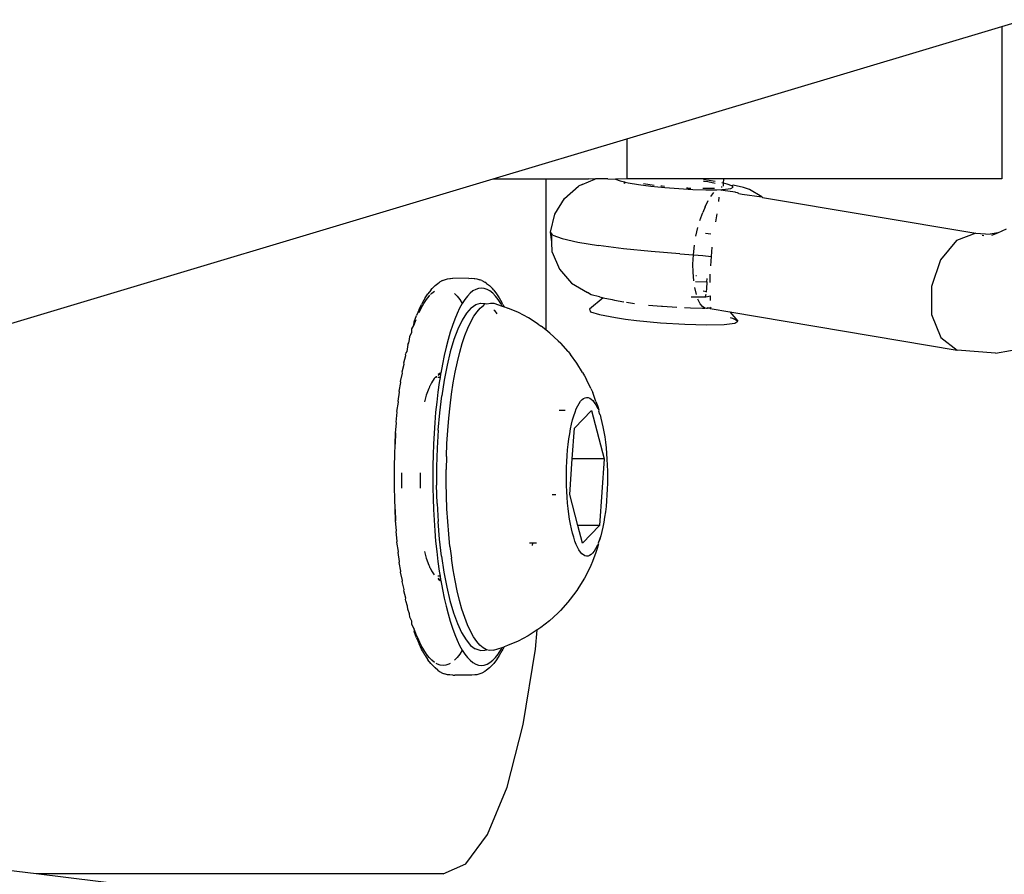
# Model space of a CAD drawing. Units: inches. Extents: x 102 to 752, y 311 to 654.
# Drawn here: x 319 to 324, y 476 to 480 of the extents above; entities that cross this region are included whole.
import ezdxf

# ---------------------------------------------------------------- set-up
doc = ezdxf.new("R2010")
doc.units = ezdxf.units.IN
doc.header["$MEASUREMENT"] = 0
doc.layers.add('VP-EQ', color=7, linetype='Continuous', true_color=0x8a3492)

# ---------------------------------------------------------------- blocks, each defined once
blk = doc.blocks.new('1282')
at = {"color": 7}
for p, q in [((7.0561, -85.7098), (4.3779, -107.5735)), ((0.1105, -102.7095), (0.0761, -102.597)), ((1.7551, -102.7422), (1.728, -102.5916)), ((1.149, -102.731), (1.1295, -102.6859)), ((0.1105, -102.7095), (0.8779, -102.7095)), ((0.6762, -104.5983), (0.1105, -102.7095)), ((0.8779, -102.7095), (0.8779, -104.1112)), ((1.149, -102.731), (1.1557, -102.7684)), ((1.1617, -102.7603), (1.149, -102.731)), ((1.1518, -102.8405), (1.1557, -102.7684)), ((1.7551, -102.7422), (1.7399, -102.9348)), ((1.1651, -102.8013), (1.1622, -102.8098)), ((0.9714, -103.9147), (1.1518, -102.8405)), ((1.1518, -102.8405), (1.1884, -102.9386)), ((1.1884, -102.9386), (1.2849, -103.0194)), ((1.5468, -104.0803), (1.7399, -102.9348)), ((1.676, -103.0168), (1.7399, -102.9348)), ((1.2849, -103.0194), (1.419, -103.0646)), ((1.5602, -103.0636), (1.676, -103.0168)), ((1.419, -103.0646), (1.5602, -103.0636)), ((0.969, -103.9186), (0.9319, -103.9806)), ((0.9541, -104.0174), (0.969, -103.9186)), ((0.9714, -103.9147), (0.969, -103.9186)), ((0.9209, -104.0113), (0.9093, -104.0624)), ((0.9319, -103.9806), (0.9209, -104.0113)), ((0.9512, -104.0345), (0.9541, -104.0174)), ((0.9123, -104.0699), (0.9039, -104.0933)), ((0.9093, -104.0624), (0.9123, -104.0699)), ((0.9198, -104.0635), (0.9123, -104.0699)), ((0.9259, -104.0745), (0.9198, -104.0635)), ((0.9302, -104.1022), (0.9259, -104.0745)), ((0.9441, -104.0533), (0.9358, -104.1146)), ((0.9469, -104.0498), (0.9441, -104.0533)), ((0.9476, -104.0409), (0.9469, -104.0498)), ((0.9512, -104.0345), (0.9476, -104.0409)), ((1.5468, -104.0803), (1.5938, -104.0397)), ((1.5801, -104.0654), (1.5775, -104.0763)), ((1.5938, -104.0397), (1.5801, -104.0654)), ((1.6046, -104.0545), (1.5938, -104.0397)), ((1.6112, -104.1084), (1.6046, -104.0545)), ((0.8779, -104.1112), (0.8995, -104.1128)), ((0.8779, -104.1112), (0.8779, -104.5983)), ((0.8995, -104.1128), (0.8979, -104.1198)), ((0.9039, -104.0933), (0.8995, -104.1128)), ((0.8995, -104.1128), (0.915, -104.114)), ((0.9159, -104.1212), (0.9205, -104.1216)), ((0.9309, -104.1152), (0.9302, -104.1022)), ((0.9309, -104.1152), (0.9358, -104.1146)), ((0.9312, -104.1208), (0.9309, -104.1152)), ((0.9367, -104.1212), (0.9312, -104.1208)), ((0.9326, -104.1451), (0.9312, -104.1208)), ((1.5302, -104.1789), (1.5468, -104.0803)), ((1.6131, -104.1953), (1.6112, -104.1084)), ((0.8915, -104.1538), (0.8863, -104.1848)), ((0.8915, -104.1913), (0.9001, -104.1545)), ((0.9254, -104.1565), (0.9265, -104.1813)), ((0.9328, -104.2006), (0.9326, -104.1451)), ((0.9659, -104.1753), (0.9469, -104.1604)), ((0.9918, -104.1358), (0.9697, -104.1336)), ((1.0537, -104.1459), (1.0944, -104.1528)), ((1.221, -104.1701), (1.2692, -104.1745)), ((0.8863, -104.1848), (0.8826, -104.2125)), ((0.8887, -104.213), (0.8915, -104.1913)), ((0.9265, -104.1813), (0.9268, -104.216)), ((0.9309, -104.2654), (0.9328, -104.2006)), ((1.0179, -104.2044), (0.9869, -104.1885)), ((1.0179, -104.2044), (1.0467, -104.2166)), ((1.0868, -104.2306), (1.0467, -104.2166)), ((1.1556, -104.1754), (1.1529, -104.2017)), ((1.2599, -104.2633), (1.2637, -104.2158)), ((1.2637, -104.2158), (1.2692, -104.1745)), ((1.2692, -104.1745), (1.3165, -104.1775)), ((1.3999, -104.1794), (1.3573, -104.179)), ((1.3955, -104.1958), (1.3793, -104.1941)), ((1.3943, -104.2528), (1.3955, -104.1958)), ((1.3955, -104.1958), (1.4307, -104.1979)), ((1.4307, -104.1979), (1.4451, -104.199)), ((1.4418, -104.2135), (1.4451, -104.199)), ((1.4451, -104.199), (1.4487, -104.1999)), ((1.4605, -104.2008), (1.4715, -104.204)), ((1.4895, -104.1766), (1.4666, -104.1777)), ((1.4714, -104.2012), (1.4666, -104.1777)), ((1.4715, -104.204), (1.4714, -104.2012)), ((1.4718, -104.2589), (1.4715, -104.204)), ((1.5206, -104.218), (1.5069, -104.2285)), ((1.5295, -104.2052), (1.5206, -104.218)), ((1.5244, -104.1763), (1.5302, -104.1789)), ((1.528, -104.1909), (1.5275, -104.1777)), ((1.5276, -104.2779), (1.5284, -104.2173)), ((1.5302, -104.1789), (1.528, -104.1909)), ((1.528, -104.1909), (1.5301, -104.1948)), ((1.528, -104.1909), (1.5299, -104.1979)), ((1.5284, -104.2173), (1.5295, -104.2052)), ((1.5299, -104.1979), (1.5295, -104.2052)), ((1.5301, -104.1948), (1.5299, -104.1979)), ((1.61, -104.306), (1.6131, -104.1953)), ((0.927, -104.336), (0.9309, -104.2654)), ((1.1669, -104.2506), (1.1233, -104.2409)), ((1.2599, -104.2633), (1.2119, -104.2582)), ((1.2557, -104.3324), (1.2599, -104.2633)), ((1.3074, -104.2655), (1.2599, -104.2633)), ((1.3484, -104.265), (1.3074, -104.2655)), ((1.3915, -104.2616), (1.3484, -104.265)), ((1.3656, -104.2472), (1.3652, -104.2505)), ((1.4596, -104.2484), (1.4246, -104.2566)), ((1.4722, -104.2742), (1.4718, -104.2589)), ((1.5069, -104.2285), (1.4833, -104.2402)), ((0.9247, -104.2912), (0.9242, -104.298)), ((0.9247, -104.2803), (0.9249, -104.277)), ((0.9247, -104.2912), (0.9247, -104.2803)), ((1.5263, -104.3082), (1.5276, -104.2779)), ((1.6021, -104.4284), (1.61, -104.306)), ((0.9213, -104.408), (0.927, -104.336)), ((1.2557, -104.3324), (1.2442, -104.4765)), ((1.5196, -104.4197), (1.5246, -104.3461)), ((0.9141, -104.4775), (0.9213, -104.408)), ((0.9152, -104.4202), (0.9142, -104.4281)), ((0.916, -104.4088), (0.9152, -104.4202)), ((1.5193, -104.4237), (1.5196, -104.4197)), ((0.9107, -104.4609), (0.9035, -104.5152)), ((1.5133, -104.4892), (1.5193, -104.4237)), ((1.5905, -104.5492), (1.6021, -104.4284)), ((0.9059, -104.5402), (0.9141, -104.4775)), ((1.2442, -104.4765), (1.2298, -104.6154)), ((0.897, -104.5926), (0.9059, -104.5402)), ((1.4988, -104.6008), (1.5049, -104.5597)), ((1.5836, -104.605), (1.5905, -104.5492)), ((0.6762, -104.5983), (0.8779, -104.5983)), ((0.8779, -105.271), (0.6762, -104.5983)), ((0.8779, -104.5983), (0.8798, -104.6551)), ((0.8882, -104.6317), (0.8931, -104.6102)), ((0.8931, -104.6102), (0.8938, -104.6069)), ((0.9008, -104.6108), (0.8931, -104.6102)), ((0.8938, -104.6069), (0.897, -104.5926)), ((0.9001, -104.6075), (0.8938, -104.6069)), ((0.9008, -104.6108), (0.8938, -104.6069)), ((1.2298, -104.6154), (1.2134, -104.7409)), ((1.488, -104.6599), (1.4969, -104.6138)), ((1.5763, -104.6555), (1.5836, -104.605)), ((0.8779, -104.6936), (0.8798, -104.6551)), ((0.8798, -104.6551), (0.8882, -104.6317)), ((1.4846, -104.6721), (1.488, -104.6599)), ((1.5611, -104.7355), (1.5763, -104.6555)), ((0.8779, -104.6936), (0.8779, -104.7562)), ((1.4724, -104.7364), (1.476, -104.7179)), ((1.476, -104.7179), (1.4846, -104.6721)), ((1.476, -104.7179), (1.5341, -104.7863)), ((2.0434, -104.7761), (2.2884, -104.7129)), ((2.1043, -104.724), (2.1271, -104.7188)), ((2.1271, -104.7188), (2.1514, -104.7142)), ((2.1514, -104.7142), (2.177, -104.71)), ((2.177, -104.71), (2.2037, -104.7063)), ((2.2037, -104.7063), (2.2315, -104.7032)), ((2.2315, -104.7032), (2.26, -104.7006)), ((2.26, -104.7006), (2.2893, -104.6986)), ((2.2884, -104.7129), (2.623, -104.7361)), ((2.2884, -104.7129), (2.2884, -104.8734)), ((2.2893, -104.6986), (2.319, -104.6971)), ((2.319, -104.6971), (2.3491, -104.6963)), ((2.3491, -104.6963), (2.3794, -104.696)), ((2.3794, -104.696), (2.4096, -104.6963)), ((2.4096, -104.6963), (2.4397, -104.6972)), ((2.4397, -104.6972), (2.4694, -104.6987)), ((2.4694, -104.6987), (2.4986, -104.7008)), ((2.4986, -104.7008), (2.5271, -104.7034)), ((2.5271, -104.7034), (2.5547, -104.7066)), ((2.5547, -104.7066), (2.5814, -104.7104)), ((2.5814, -104.7104), (2.6068, -104.7146)), ((2.6068, -104.7146), (2.631, -104.7193)), ((2.631, -104.7193), (2.6537, -104.7245)), ((0.8795, -104.76), (0.8779, -104.7562)), ((0.8795, -104.76), (0.8779, -104.7908)), ((0.9056, -104.8242), (0.8795, -104.76)), ((1.1958, -104.8457), (1.2134, -104.7409)), ((1.4724, -104.7364), (1.461, -104.7776)), ((1.5465, -104.7808), (1.5611, -104.7355)), ((1.999, -104.7539), (1.9539, -104.7706)), ((1.9944, -104.77), (2.004, -104.7626)), ((1.999, -104.7539), (2.0193, -104.7467)), ((2.004, -104.7626), (2.0159, -104.7554)), ((2.0159, -104.7554), (2.0297, -104.7485)), ((2.0193, -104.7467), (2.0416, -104.7399)), ((2.0297, -104.7485), (2.0416, -104.7399)), ((2.0416, -104.7399), (2.0456, -104.7418)), ((2.0456, -104.7418), (2.0634, -104.7355)), ((2.0634, -104.7355), (2.0659, -104.7335)), ((2.0659, -104.7335), (2.083, -104.7295)), ((2.083, -104.7295), (2.1043, -104.724)), ((2.623, -104.7361), (2.7125, -104.8225)), ((2.623, -104.7361), (2.623, -104.8456)), ((2.6537, -104.7245), (2.6748, -104.7301)), ((2.6748, -104.7301), (2.6942, -104.7361)), ((2.6748, -104.7301), (2.6924, -104.7341)), ((2.6924, -104.7341), (2.7119, -104.7424)), ((2.6942, -104.7361), (2.7119, -104.7424)), ((2.7119, -104.7424), (2.7165, -104.7405)), ((2.7165, -104.7405), (2.7386, -104.7473)), ((2.7165, -104.7405), (2.7276, -104.7491)), ((2.7276, -104.7491), (2.7412, -104.7561)), ((2.7386, -104.7473), (2.7587, -104.7546)), ((2.7412, -104.7561), (2.7529, -104.7633)), ((2.7529, -104.7633), (2.7623, -104.7708)), ((2.7587, -104.7546), (2.804, -104.7714)), ((0.8779, -105.0072), (0.8779, -104.7908)), ((1.4026, -104.8771), (1.4505, -104.7973)), ((1.461, -104.7776), (1.4505, -104.7973)), ((1.5341, -104.7863), (1.5465, -104.7808)), ((1.8523, -104.8212), (1.8689, -104.8111)), ((1.8689, -104.8111), (1.8885, -104.8013)), ((1.9337, -104.7791), (1.8885, -104.8013)), ((1.9337, -104.7791), (1.9539, -104.7706)), ((1.978, -104.8009), (1.9787, -104.7931)), ((1.9796, -104.8087), (1.978, -104.8009)), ((1.9787, -104.7931), (1.9816, -104.7853)), ((1.9835, -104.8165), (1.9796, -104.8087)), ((1.9816, -104.7853), (1.9869, -104.7776)), ((1.9896, -104.8241), (1.9835, -104.8165)), ((1.9869, -104.7776), (1.9944, -104.77)), ((2.1329, -104.8626), (2.0434, -104.7761)), ((2.7623, -104.7708), (2.7696, -104.7783)), ((2.7719, -104.8172), (2.7655, -104.8249)), ((2.7696, -104.7783), (2.7746, -104.7861)), ((2.776, -104.8095), (2.7719, -104.8172)), ((2.7746, -104.7861), (2.7774, -104.7938)), ((2.7778, -104.8017), (2.776, -104.8095)), ((2.7774, -104.7938), (2.7778, -104.8017)), ((2.804, -104.7714), (2.824, -104.78)), ((2.824, -104.78), (2.8694, -104.8023)), ((2.8694, -104.8023), (2.8887, -104.8121)), ((2.8887, -104.8121), (2.9334, -104.8396)), ((0.9056, -104.8242), (0.9152, -104.8416)), ((0.9758, -104.9128), (0.9152, -104.8416)), ((1.178, -104.9238), (1.1958, -104.8457)), ((1.8062, -104.8496), (1.7629, -104.882)), ((1.8523, -104.8212), (1.8062, -104.8496)), ((1.998, -104.8317), (1.9896, -104.8241)), ((2.0086, -104.839), (1.998, -104.8317)), ((2.0212, -104.8461), (2.0086, -104.839)), ((2.0359, -104.8529), (2.0212, -104.8461)), ((2.0526, -104.8595), (2.0359, -104.8529)), ((2.0711, -104.8656), (2.0526, -104.8595)), ((2.0914, -104.8714), (2.0711, -104.8656)), ((2.2884, -104.8734), (2.1329, -104.8626)), ((2.623, -104.8456), (2.4674, -104.8858)), ((2.7125, -104.8225), (2.623, -104.8456)), ((2.6829, -104.8662), (2.6624, -104.872)), ((2.7016, -104.8601), (2.6829, -104.8662)), ((2.7184, -104.8536), (2.7016, -104.8601)), ((2.7333, -104.8468), (2.7184, -104.8536)), ((2.7462, -104.8397), (2.7333, -104.8468)), ((2.7569, -104.8324), (2.7462, -104.8397)), ((2.7655, -104.8249), (2.7569, -104.8324)), ((2.9334, -104.8396), (2.9512, -104.8506)), ((2.9512, -104.8506), (2.9946, -104.8832)), ((1.0554, -104.9617), (0.9758, -104.9128)), ((1.3323, -104.9379), (1.4026, -104.8771)), ((1.747, -104.8942), (1.7058, -104.9313)), ((1.747, -104.8942), (1.7629, -104.882)), ((2.0434, -104.9086), (2.0434, -104.94)), ((2.1133, -104.8768), (2.0914, -104.8714)), ((2.1368, -104.8818), (2.1133, -104.8768)), ((2.1616, -104.8863), (2.1368, -104.8818)), ((2.1877, -104.8902), (2.1616, -104.8863)), ((2.2148, -104.8937), (2.1877, -104.8902)), ((2.2429, -104.8966), (2.2148, -104.8937)), ((2.2718, -104.899), (2.2429, -104.8966)), ((2.3013, -104.9008), (2.2718, -104.899)), ((2.4674, -104.8858), (2.2884, -104.8734)), ((2.3312, -104.902), (2.3013, -104.9008)), ((2.3613, -104.9026), (2.3312, -104.902)), ((2.3916, -104.9026), (2.3613, -104.9026)), ((2.4218, -104.9021), (2.3916, -104.9026)), ((2.4518, -104.9009), (2.4218, -104.9021)), ((2.4813, -104.8992), (2.4518, -104.9009)), ((2.5102, -104.8969), (2.4813, -104.8992)), ((2.5384, -104.894), (2.5102, -104.8969)), ((2.5656, -104.8906), (2.5384, -104.894)), ((2.5918, -104.8867), (2.5656, -104.8906)), ((2.6168, -104.8822), (2.5918, -104.8867)), ((2.6403, -104.8773), (2.6168, -104.8822)), ((2.6624, -104.872), (2.6403, -104.8773)), ((2.9946, -104.8832), (3.0102, -104.8954)), ((3.0102, -104.8954), (3.0515, -104.9326)), ((1.1463, -104.9834), (1.0554, -104.9617)), ((1.1612, -104.9706), (1.178, -104.9238)), ((1.2464, -104.9738), (1.3323, -104.9379)), ((1.6927, -104.9446), (1.6541, -104.986)), ((1.6927, -104.9446), (1.7058, -104.9313)), ((2.4674, -104.9738), (2.4674, -104.9556)), ((3.0515, -104.9326), (3.0642, -104.9459)), ((3.0642, -104.9459), (3.1028, -104.9874)), ((0.8779, -105.0072), (1.6377, -105.0072)), ((0.8779, -105.271), (0.8779, -105.0072)), ((1.1944, -104.9756), (1.1463, -104.9834)), ((1.1537, -104.977), (1.1463, -104.9834)), ((1.1612, -104.9706), (1.1537, -104.977)), ((1.1944, -104.9756), (1.1537, -104.977)), ((1.2464, -104.9738), (1.1944, -104.9756)), ((1.6377, -105.0072), (1.6194, -105.0306)), ((1.6541, -104.986), (1.6377, -105.0072)), ((3.1028, -104.9874), (3.1376, -105.032)), ((1.6092, -105.0456), (1.5781, -105.0937)), ((1.6092, -105.0456), (1.6194, -105.0306)), ((2.7125, -105.0535), (2.7125, -105.0736)), ((3.1376, -105.032), (3.1474, -105.047)), ((3.1474, -105.047), (3.149, -105.0496)), ((3.2457, -105.0583), (3.149, -105.0496)), ((3.149, -105.0496), (3.1786, -105.0952)), ((3.6249, -105.1199), (3.2457, -105.0583)), ((1.5781, -105.0937), (1.5512, -105.1443)), ((2.7125, -105.0736), (2.7238, -105.0749)), ((2.7125, -105.0736), (2.7125, -105.0886)), ((3.1786, -105.0952), (3.2055, -105.1459)), ((1.5512, -105.1443), (1.5288, -105.1971)), ((3.2055, -105.1459), (3.2279, -105.1987)), ((3.9416, -105.2017), (3.6249, -105.1199)), ((1.5222, -105.2167), (1.5224, -105.2138)), ((1.5224, -105.2138), (1.5288, -105.1971)), ((3.2279, -105.1987), (3.2339, -105.2168)), ((4.1798, -105.2997), (3.9416, -105.2017)), ((1.438, -105.2685), (1.4559, -105.2545)), ((1.4678, -105.2603), (1.4535, -105.2741)), ((1.4559, -105.2545), (1.477, -105.2408)), ((1.4852, -105.2467), (1.4678, -105.2603)), ((1.477, -105.2408), (1.5011, -105.2274)), ((1.5056, -105.2334), (1.4852, -105.2467)), ((1.5096, -105.2228), (1.5011, -105.2274)), ((1.5045, -105.2687), (1.5183, -105.2264)), ((1.5183, -105.2264), (1.5056, -105.2334)), ((1.5096, -105.2228), (1.5222, -105.2167)), ((1.5183, -105.2264), (1.5222, -105.2167)), ((1.5369, -105.269), (1.5414, -105.2643)), ((1.5414, -105.2643), (1.5566, -105.2537)), ((3.2339, -105.2168), (3.2463, -105.2228)), ((3.2373, -105.2263), (3.2339, -105.2168)), ((3.2502, -105.2334), (3.2373, -105.2263)), ((3.2517, -105.2704), (3.2373, -105.2263)), ((3.2463, -105.2228), (3.2547, -105.2274)), ((3.2706, -105.2467), (3.2502, -105.2334)), ((3.2547, -105.2274), (3.2789, -105.2408)), ((3.288, -105.2603), (3.2706, -105.2467)), ((3.2789, -105.2408), (3.2999, -105.2545)), ((3.3023, -105.2741), (3.288, -105.2603)), ((3.2999, -105.2545), (3.3179, -105.2685)), ((1.966, -108.8998), (0.8779, -105.271)), ((1.3896, -105.3282), (1.398, -105.3134)), ((1.4039, -105.3045), (1.398, -105.3134)), ((1.4039, -105.3045), (1.4155, -105.2899)), ((1.4155, -105.2899), (1.4304, -105.2756)), ((1.4344, -105.3022), (1.4295, -105.3164)), ((1.438, -105.2685), (1.4304, -105.2756)), ((1.4424, -105.288), (1.4344, -105.3022)), ((1.4535, -105.2741), (1.4424, -105.288)), ((1.503, -105.2858), (1.5045, -105.2687)), ((1.5066, -105.3029), (1.503, -105.2858)), ((1.5031, -105.3356), (1.5061, -105.3115)), ((1.5061, -105.3115), (1.5066, -105.3029)), ((1.5151, -105.3199), (1.5061, -105.3115)), ((3.2487, -105.3045), (3.2397, -105.3215)), ((3.2522, -105.2895), (3.2487, -105.3045)), ((3.2505, -105.3137), (3.2487, -105.3045)), ((3.2525, -105.3378), (3.2505, -105.3137)), ((3.2517, -105.2704), (3.2522, -105.2895)), ((3.3135, -105.288), (3.3023, -105.2741)), ((3.3215, -105.3022), (3.3135, -105.288)), ((3.3179, -105.2685), (3.3255, -105.2756)), ((3.3263, -105.3164), (3.3215, -105.3022)), ((3.3255, -105.2756), (3.3404, -105.2899)), ((3.3404, -105.2899), (3.352, -105.3045)), ((3.352, -105.3045), (3.3579, -105.3134)), ((3.3579, -105.3134), (3.3663, -105.3282)), ((4.3278, -105.4089), (4.1798, -105.2997)), ((1.3792, -105.3682), (1.3796, -105.3639)), ((1.3796, -105.3639), (1.3809, -105.3532)), ((1.3809, -105.3532), (1.3859, -105.3383)), ((1.3896, -105.3282), (1.3859, -105.3383)), ((1.4295, -105.3164), (1.4279, -105.3307)), ((1.4279, -105.3307), (1.4295, -105.3449)), ((1.4295, -105.3449), (1.4344, -105.3592)), ((1.4344, -105.3592), (1.4424, -105.3733)), ((1.5101, -105.3596), (1.5031, -105.3356)), ((1.5269, -105.3832), (1.5101, -105.3596)), ((1.5285, -105.3366), (1.5151, -105.3199)), ((1.5468, -105.3531), (1.5285, -105.3366)), ((1.5699, -105.3691), (1.5468, -105.3531)), ((3.207, -105.3546), (3.1835, -105.3706)), ((3.2258, -105.3382), (3.207, -105.3546)), ((3.2397, -105.3215), (3.2258, -105.3382)), ((3.2269, -105.3854), (3.2446, -105.3618)), ((3.2525, -105.3378), (3.2446, -105.3618)), ((3.3135, -105.3733), (3.3215, -105.3592)), ((3.3215, -105.3592), (3.3263, -105.3449)), ((3.3279, -105.3307), (3.3263, -105.3164)), ((3.3263, -105.3449), (3.3279, -105.3307)), ((3.3663, -105.3282), (3.3699, -105.3383)), ((3.3699, -105.3383), (3.375, -105.3532)), ((3.375, -105.3532), (3.3762, -105.3639)), ((3.3762, -105.3639), (3.3779, -105.379)), ((1.3779, -105.379), (1.3792, -105.3682)), ((1.3796, -105.394), (1.3779, -105.379)), ((1.3796, -105.394), (1.3779, -105.4756)), ((1.4424, -105.3733), (1.4535, -105.3873)), ((1.4535, -105.3873), (1.4678, -105.4011)), ((1.4678, -105.4011), (1.4852, -105.4146)), ((1.5269, -105.3832), (1.5534, -105.4063)), ((1.5534, -105.4063), (1.5892, -105.4285)), ((1.5976, -105.3846), (1.5699, -105.3691)), ((1.6298, -105.3996), (1.5976, -105.3846)), ((1.6663, -105.4139), (1.6298, -105.3996)), ((3.1228, -105.401), (3.0859, -105.4152)), ((3.1554, -105.3861), (3.1228, -105.401)), ((3.1835, -105.3706), (3.1554, -105.3861)), ((3.1629, -105.4305), (3.1996, -105.4084)), ((3.1996, -105.4084), (3.2269, -105.3854)), ((3.2706, -105.4146), (3.288, -105.4011)), ((3.288, -105.4011), (3.3023, -105.3873)), ((3.3023, -105.3873), (3.3135, -105.3733)), ((3.3779, -105.379), (3.3767, -105.3895)), ((3.3767, -105.3895), (3.3767, -105.465)), ((4.3779, -105.5239), (4.3278, -105.4089)), ((1.4545, -105.4663), (1.4678, -105.4535)), ((1.4678, -105.4535), (1.4852, -105.4399)), ((1.4852, -105.4146), (1.5047, -105.4273)), ((1.4852, -105.4399), (1.5047, -105.4273)), ((1.5047, -105.4273), (1.529, -105.4408)), ((1.529, -105.4408), (1.5552, -105.4534)), ((1.5552, -105.4534), (1.5842, -105.4655)), ((1.5892, -105.4285), (1.6339, -105.4496)), ((1.6339, -105.4496), (1.6871, -105.4694)), ((1.7068, -105.4274), (1.6663, -105.4139)), ((1.7512, -105.4401), (1.7068, -105.4274)), ((1.7991, -105.4519), (1.7512, -105.4401)), ((1.8504, -105.4627), (1.7991, -105.4519)), ((1.9047, -105.4725), (1.8504, -105.4627)), ((2.9519, -105.453), (2.9004, -105.4637)), ((3.0003, -105.4413), (2.9519, -105.453)), ((3.045, -105.4287), (3.0003, -105.4413)), ((3.0859, -105.4152), (3.045, -105.4287)), ((3.0635, -105.4711), (3.1174, -105.4515)), ((3.1174, -105.4515), (3.1629, -105.4305)), ((3.1716, -105.4655), (3.2007, -105.4534)), ((3.2007, -105.4534), (3.2269, -105.4408)), ((3.2269, -105.4408), (3.2512, -105.4273)), ((3.2512, -105.4273), (3.2706, -105.4146)), ((3.2512, -105.4273), (3.2706, -105.4399)), ((3.2706, -105.4399), (3.288, -105.4535)), ((3.288, -105.4535), (3.3013, -105.4663)), ((1.3792, -105.4863), (1.3779, -105.4756)), ((1.3796, -105.4906), (1.3792, -105.4863)), ((1.3809, -105.5013), (1.3796, -105.4906)), ((1.3859, -105.5163), (1.3809, -105.5013)), ((1.5842, -105.4655), (1.6159, -105.4772)), ((1.6159, -105.4772), (1.6502, -105.4884)), ((1.6502, -105.4884), (1.6869, -105.4991)), ((1.6869, -105.4991), (1.726, -105.5092)), ((1.6871, -105.4694), (1.748, -105.4876)), ((1.726, -105.5092), (1.7673, -105.5187)), ((1.748, -105.4876), (1.8162, -105.504)), ((1.8162, -105.504), (1.8907, -105.5184)), ((1.9618, -105.4812), (1.9047, -105.4725)), ((2.0212, -105.4888), (1.9618, -105.4812)), ((2.0826, -105.4952), (2.0212, -105.4888)), ((2.1457, -105.5003), (2.0826, -105.4952)), ((2.2102, -105.5042), (2.1457, -105.5003)), ((2.2756, -105.5069), (2.2102, -105.5042)), ((2.2756, -105.5069), (2.3416, -105.5082)), ((2.4079, -105.5083), (2.3416, -105.5082)), ((2.4739, -105.5071), (2.4079, -105.5083)), ((2.5394, -105.5045), (2.4739, -105.5071)), ((2.604, -105.5007), (2.5394, -105.5045)), ((2.6673, -105.4957), (2.604, -105.5007)), ((2.7289, -105.4894), (2.6673, -105.4957)), ((2.7289, -105.4894), (2.7885, -105.482)), ((2.8458, -105.4734), (2.7885, -105.482)), ((2.9004, -105.4637), (2.8458, -105.4734)), ((2.858, -105.5197), (2.9331, -105.5054)), ((2.9331, -105.5054), (3.0018, -105.4892)), ((2.9886, -105.5187), (3.0299, -105.5092)), ((3.0018, -105.4892), (3.0635, -105.4711)), ((3.0299, -105.5092), (3.0689, -105.4991)), ((3.0689, -105.4991), (3.1057, -105.4884)), ((3.1057, -105.4884), (3.14, -105.4772)), ((3.14, -105.4772), (3.1716, -105.4655)), ((3.3176, -105.4885), (3.3215, -105.4954)), ((3.3215, -105.4954), (3.3263, -105.5096)), ((3.3263, -105.5096), (3.3279, -105.5239)), ((3.375, -105.5013), (3.3699, -105.5163)), ((3.3762, -105.4906), (3.375, -105.5013)), ((3.3779, -105.4756), (3.3762, -105.4906)), ((3.3779, -105.4756), (3.3767, -105.465)), ((1.3896, -105.5264), (1.3859, -105.5163)), ((1.3896, -105.5264), (1.398, -105.5412)), ((1.4039, -105.5501), (1.398, -105.5412)), ((1.4155, -105.5646), (1.4039, -105.5501)), ((1.7673, -105.5187), (1.8106, -105.5275)), ((1.8106, -105.5275), (1.8555, -105.5356)), ((1.8555, -105.5356), (1.8562, -105.5391)), ((1.8555, -105.5356), (1.8592, -105.5363)), ((1.8562, -105.5391), (1.8622, -105.5481)), ((1.8655, -105.5486), (1.8592, -105.5363)), ((1.8592, -105.5363), (1.8782, -105.5393)), ((1.8706, -105.5581), (1.8782, -105.5593)), ((1.8782, -105.5393), (1.8782, -105.5506)), ((1.8782, -105.5393), (1.9029, -105.5432)), ((1.8782, -105.5593), (1.8782, -105.5636)), ((1.8907, -105.5184), (1.9707, -105.5307)), ((1.9029, -105.5432), (1.9516, -105.55)), ((1.9516, -105.55), (2.0017, -105.556)), ((2.0553, -105.5408), (1.9707, -105.5307)), ((2.0017, -105.556), (2.053, -105.5613)), ((2.053, -105.5613), (2.1055, -105.5658)), ((2.1436, -105.5485), (2.0553, -105.5408)), ((2.1436, -105.5485), (2.2345, -105.5537)), ((2.2345, -105.5537), (2.3271, -105.5563)), ((2.3271, -105.5563), (2.4202, -105.5565)), ((2.5129, -105.554), (2.4202, -105.5565)), ((2.5129, -105.554), (2.604, -105.549)), ((2.6926, -105.5416), (2.604, -105.549)), ((2.6504, -105.5658), (2.7029, -105.5613)), ((2.7776, -105.5318), (2.6926, -105.5416)), ((2.7029, -105.5613), (2.7542, -105.556)), ((2.7542, -105.556), (2.8043, -105.55)), ((2.7776, -105.5318), (2.858, -105.5197)), ((2.8043, -105.55), (2.8529, -105.5432)), ((2.8529, -105.5432), (2.8778, -105.5393)), ((2.8778, -105.5393), (2.8966, -105.5363)), ((2.8778, -105.5393), (2.8778, -105.5506)), ((2.8966, -105.5363), (2.8903, -105.5486)), ((2.8937, -105.5481), (2.8996, -105.5391)), ((2.8966, -105.5363), (2.9004, -105.5356)), ((2.8996, -105.5391), (2.9004, -105.5356)), ((2.9004, -105.5356), (2.9452, -105.5275)), ((2.9452, -105.5275), (2.9886, -105.5187)), ((3.3215, -105.5524), (3.3176, -105.5592)), ((3.3263, -105.5381), (3.3215, -105.5524)), ((3.3279, -105.5239), (3.3263, -105.5381)), ((3.352, -105.5501), (3.3404, -105.5646)), ((3.352, -105.5501), (3.3579, -105.5412)), ((3.3579, -105.5412), (3.3663, -105.5264)), ((3.3663, -105.5264), (3.3699, -105.5163)), ((4.3779, -105.5239), (4.3779, -107.5735)), ((1.4304, -105.579), (1.4155, -105.5646)), ((1.438, -105.586), (1.4304, -105.579)), ((1.438, -105.586), (1.4559, -105.6)), ((1.4535, -105.5805), (1.4426, -105.5667)), ((1.4608, -105.5874), (1.4535, -105.5805)), ((1.477, -105.6137), (1.4559, -105.6)), ((1.4678, -105.5943), (1.4633, -105.5898)), ((1.4852, -105.6078), (1.4678, -105.5943)), ((1.5056, -105.6211), (1.4852, -105.6078)), ((1.8782, -105.5636), (1.8824, -105.5687)), ((1.8824, -105.5687), (1.9049, -105.5827)), ((1.9049, -105.5827), (1.9209, -105.5902)), ((1.9209, -105.5902), (1.9232, -105.5917)), ((1.9232, -105.5917), (1.9264, -105.5928)), ((1.9264, -105.5928), (1.9334, -105.596)), ((1.9334, -105.596), (1.9675, -105.6084)), ((1.9675, -105.6084), (2.0011, -105.6182)), ((2.1055, -105.5658), (2.1589, -105.5695)), ((2.1589, -105.5695), (2.213, -105.5724)), ((2.213, -105.5724), (2.2676, -105.5744)), ((2.2676, -105.5744), (2.3227, -105.5757)), ((2.3227, -105.5757), (2.3779, -105.5761)), ((2.3779, -105.5761), (2.4332, -105.5757)), ((2.4332, -105.5757), (2.4882, -105.5744)), ((2.4882, -105.5744), (2.5429, -105.5724)), ((2.5429, -105.5724), (2.597, -105.5695)), ((2.597, -105.5695), (2.6504, -105.5658)), ((2.7547, -105.6182), (2.7884, -105.6084)), ((2.7884, -105.6084), (2.8225, -105.596)), ((2.8225, -105.596), (2.8296, -105.5927)), ((2.8296, -105.5927), (2.8326, -105.5917)), ((2.8326, -105.5917), (2.8366, -105.5894)), ((2.8366, -105.5894), (2.8509, -105.5827)), ((2.8509, -105.5827), (2.8722, -105.5695)), ((3.2706, -105.6078), (3.2502, -105.6211)), ((3.288, -105.5943), (3.2706, -105.6078)), ((3.2789, -105.6137), (3.2999, -105.6)), ((3.3023, -105.5805), (3.288, -105.5943)), ((3.3179, -105.586), (3.2999, -105.6)), ((3.3133, -105.5667), (3.3023, -105.5805)), ((3.3179, -105.586), (3.3255, -105.579)), ((3.3255, -105.579), (3.3404, -105.5646)), ((1.477, -105.6137), (1.5011, -105.6271)), ((1.5011, -105.6271), (1.5096, -105.6318)), ((1.529, -105.634), (1.5056, -105.6211)), ((1.5364, -105.6446), (1.5096, -105.6318)), ((1.5505, -105.6443), (1.529, -105.634)), ((1.5364, -105.6446), (1.5661, -105.657)), ((1.5985, -105.669), (1.5661, -105.657)), ((1.6159, -105.6704), (1.5855, -105.6592)), ((2.3779, -105.6373), (2.3575, -105.6372)), ((2.4361, -105.6369), (2.3779, -105.6373)), ((3.1716, -105.6587), (3.14, -105.6704)), ((3.1898, -105.657), (3.1574, -105.669)), ((3.2007, -105.6466), (3.1716, -105.6587)), ((3.1898, -105.657), (3.2194, -105.6446)), ((3.2269, -105.634), (3.2007, -105.6466)), ((3.2463, -105.6318), (3.2194, -105.6446)), ((3.2502, -105.6211), (3.2269, -105.634)), ((3.2547, -105.6271), (3.2463, -105.6318)), ((3.2789, -105.6137), (3.2547, -105.6271)), ((1.6159, -105.6704), (1.5985, -105.669)), ((1.6336, -105.6805), (1.6159, -105.6704)), ((1.6502, -105.6816), (1.6336, -105.6805)), ((1.6712, -105.6914), (1.6502, -105.6816)), ((1.6869, -105.6923), (1.6712, -105.6914)), ((1.7036, -105.6966), (1.6869, -105.6923)), ((1.7111, -105.7017), (1.7036, -105.6966)), ((1.7111, -105.7017), (1.747, -105.7072)), ((1.747, -105.7072), (1.7533, -105.7114)), ((3.0299, -105.7024), (3.0025, -105.7114)), ((3.0448, -105.7017), (3.0299, -105.7024)), ((3.0689, -105.6923), (3.0448, -105.7017)), ((3.0847, -105.6914), (3.0689, -105.6923)), ((3.1057, -105.6816), (3.0847, -105.6914)), ((3.1223, -105.6805), (3.1057, -105.6816)), ((3.14, -105.6704), (3.1223, -105.6805)), ((3.14, -105.6704), (3.1574, -105.669)), ((1.7533, -105.7114), (1.7601, -105.7129)), ((1.7673, -105.7119), (1.7601, -105.7129)), ((1.804, -105.7218), (1.7673, -105.7119)), ((1.8106, -105.7207), (1.804, -105.7218)), ((1.8498, -105.7301), (1.8106, -105.7207)), ((1.8559, -105.7289), (1.8498, -105.7301)), ((1.8974, -105.7377), (1.8559, -105.7289)), ((1.9029, -105.7364), (1.8974, -105.7377)), ((1.9466, -105.7446), (1.9029, -105.7364)), ((1.9516, -105.7432), (1.9466, -105.7446)), ((1.9973, -105.7507), (1.9516, -105.7432)), ((2.0017, -105.7492), (1.9973, -105.7507)), ((2.0492, -105.756), (2.0017, -105.7492)), ((2.053, -105.7545), (2.0492, -105.756)), ((2.1023, -105.7605), (2.053, -105.7545)), ((2.1055, -105.759), (2.1023, -105.7605)), ((2.1589, -105.7627), (2.1055, -105.759)), ((2.1563, -105.7643), (2.1055, -105.759)), ((2.3575, -105.7338), (2.3779, -105.7339)), ((2.3779, -105.7339), (2.4361, -105.7335)), ((2.6504, -105.759), (2.597, -105.7627)), ((2.6504, -105.759), (2.5996, -105.7643)), ((2.6536, -105.7605), (2.6504, -105.759)), ((2.7029, -105.7545), (2.6536, -105.7605)), ((2.7067, -105.756), (2.7029, -105.7545)), ((2.7542, -105.7492), (2.7067, -105.756)), ((2.7586, -105.7507), (2.7542, -105.7492)), ((2.8043, -105.7432), (2.7586, -105.7507)), ((2.8093, -105.7446), (2.8043, -105.7432)), ((2.8529, -105.7364), (2.8093, -105.7446)), ((2.8585, -105.7377), (2.8529, -105.7364)), ((2.9, -105.7289), (2.8585, -105.7377)), ((2.9061, -105.7301), (2.9, -105.7289)), ((2.9452, -105.7207), (2.9061, -105.7301)), ((2.9519, -105.7218), (2.9452, -105.7207)), ((2.9886, -105.7119), (2.9519, -105.7218)), ((2.9957, -105.7129), (2.9886, -105.7119)), ((3.0025, -105.7114), (2.9957, -105.7129)), ((2.1563, -105.7643), (2.213, -105.7656)), ((2.213, -105.7656), (2.1589, -105.7627)), ((2.2676, -105.7676), (2.213, -105.7656)), ((2.3227, -105.7689), (2.2676, -105.7676)), ((2.3779, -105.7693), (2.3227, -105.7689)), ((2.4332, -105.7689), (2.3779, -105.7693)), ((2.4882, -105.7676), (2.4332, -105.7689)), ((2.5429, -105.7656), (2.4882, -105.7676)), ((2.597, -105.7627), (2.5429, -105.7656)), ((2.5429, -105.7656), (2.5996, -105.7643)), ((4.3779, -107.5735), (4.0911, -109.9182))]:
    blk.add_line(p, q, dxfattribs=at)

msp = doc.modelspace()

# ---------------------------------------------------------------- block references
at = {"layer": 'VP-EQ', "rotation": 270}
msp.add_blockref('1282', (426.3948, 480.5635), dxfattribs=at)

doc.saveas('drawing.dxf')
